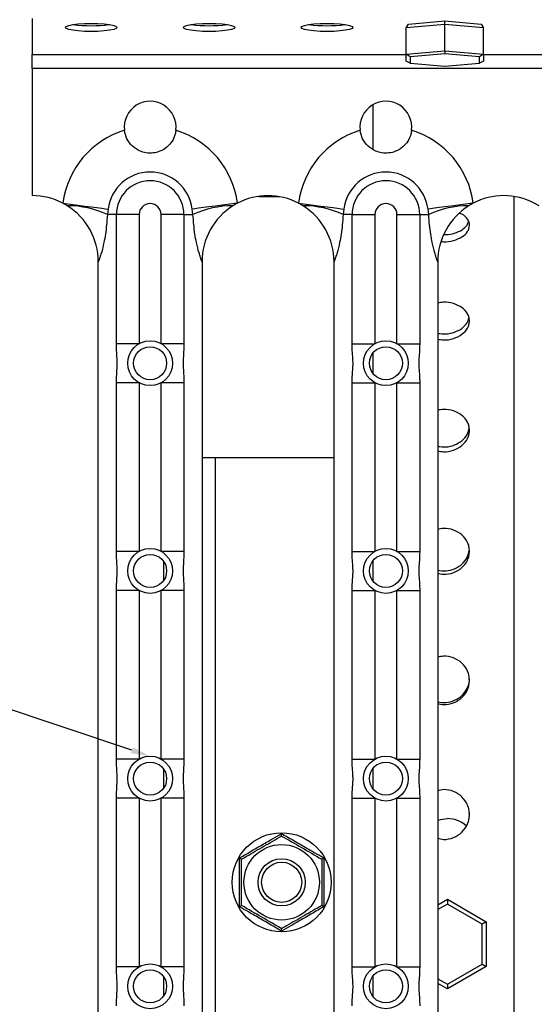
# Model space of a CAD drawing. Units: millimetres. Extents: x 617 to 3587, y 471 to 2571.
# Drawn here: x 1339 to 1448, y 922 to 1130 of the extents above; entities that cross this region are included whole.
import ezdxf
from ezdxf import colors
from ezdxf.entities.mleader import LeaderData, LeaderLine
from ezdxf.math import Vec2, Vec3

# ---------------------------------------------------------------- set-up
doc = ezdxf.new("R2010")
doc.units = ezdxf.units.MM
for name, color, linetype, lineweight in [('CWL PODKLAD', 8, 'Continuous', 9), ('CWL_CIENKA', 3, 'Continuous', 13), ('CWL_SREDNIA', 30, 'Continuous', 30), ('NAPISY', 7, 'Continuous', 15)]:
    doc.layers.add(name, color=color, linetype=linetype, lineweight=lineweight)
doc.styles.get("Standard").update_dxf_attribs({"font": 'Arial.ttf'})

msp = doc.modelspace()

# ---------------------------------------------------------------- linework, layer by layer
at = {"color": 7, "linetype": 'Continuous', "lineweight": 25}
for p, q in [((1341.68, 1130.71), (1341.68, 1123.09)), ((1341.68, 1120.13), (1341.68, 1123.09)), ((1792.8, 1120.13), (1341.68, 1120.13)), ((1341.68, 1120.13), (1341.68, 1093.19)), ((1389.82, 1092.97), (1389.82, 1093.07)), ((1394.19, 1092.97), (1389.82, 1092.97)), ((1357.74, 1090.36), (1357.6, 1089.19)), ((1359.51, 1089.19), (1357.6, 1089.19)), ((1359.51, 1061.83), (1359.51, 1089.19)), ((1364.34, 1089.19), (1359.51, 1089.19)), ((1364.34, 1089.19), (1364.34, 1061.83)), ((1369.02, 1061.83), (1369.02, 1089.19)), ((1373.85, 1089.19), (1369.02, 1089.19)), ((1373.85, 1089.19), (1373.85, 1061.83)), ((1373.85, 1089.19), (1375.76, 1089.19)), ((1375.76, 1089.19), (1375.62, 1090.36)), ((1407.74, 1090.36), (1407.6, 1089.19)), ((1409.51, 1089.19), (1407.6, 1089.19)), ((1409.51, 1061.83), (1409.51, 1089.19)), ((1409.51, 1089.19), (1414.34, 1089.19)), ((1414.34, 1089.19), (1414.34, 1061.83)), ((1419.02, 1061.83), (1419.02, 1089.19)), ((1419.02, 1089.19), (1423.85, 1089.19)), ((1423.85, 1089.19), (1423.85, 1061.83)), ((1423.85, 1089.19), (1425.76, 1089.19)), ((1425.76, 1089.19), (1425.62, 1090.36)), ((1355.68, 816.19), (1355.68, 1079.19)), ((1377.68, 1079.19), (1377.68, 816.19)), ((1405.68, 816.19), (1405.68, 1079.19)), ((1427.68, 1079.19), (1427.68, 816.19)), ((1364.34, 1061.83), (1359.51, 1061.83)), ((1373.85, 1061.83), (1369.02, 1061.83)), ((1409.51, 1061.83), (1414.34, 1061.83)), ((1419.02, 1061.83), (1423.85, 1061.83)), ((1359.51, 1017.83), (1359.51, 1053.56)), ((1364.34, 1053.56), (1359.51, 1053.56)), ((1364.34, 1053.56), (1364.34, 1017.83)), ((1369.02, 1017.83), (1369.02, 1053.56)), ((1373.85, 1053.56), (1369.02, 1053.56)), ((1373.85, 1053.56), (1373.85, 1017.83)), ((1409.51, 1017.83), (1409.51, 1053.56)), ((1409.51, 1053.56), (1414.34, 1053.56)), ((1414.34, 1053.56), (1414.34, 1017.83)), ((1419.02, 1017.83), (1419.02, 1053.56)), ((1419.02, 1053.56), (1423.85, 1053.56)), ((1423.85, 1053.56), (1423.85, 1017.83)), ((1364.34, 1017.83), (1359.51, 1017.83)), ((1373.85, 1017.83), (1369.02, 1017.83)), ((1409.51, 1017.83), (1414.34, 1017.83)), ((1419.02, 1017.83), (1423.85, 1017.83)), ((1369.57, 1011.72), (1369.57, 1015.67)), ((1359.51, 973.83), (1359.51, 1009.56)), ((1364.34, 1009.56), (1359.51, 1009.56)), ((1364.34, 1009.56), (1364.34, 973.83)), ((1369.02, 973.83), (1369.02, 1009.56)), ((1373.85, 1009.56), (1369.02, 1009.56)), ((1373.85, 1009.56), (1373.85, 973.83)), ((1409.51, 973.83), (1409.51, 1009.56)), ((1409.51, 1009.56), (1414.34, 1009.56)), ((1414.34, 1009.56), (1414.34, 973.83)), ((1419.02, 973.83), (1419.02, 1009.56)), ((1419.02, 1009.56), (1423.85, 1009.56)), ((1423.85, 1009.56), (1423.85, 973.83)), ((1364.34, 973.83), (1359.51, 973.83)), ((1373.85, 973.83), (1369.02, 973.83)), ((1409.51, 973.83), (1414.34, 973.83)), ((1419.02, 973.83), (1423.85, 973.83)), ((1369.57, 967.72), (1369.57, 971.67)), ((1359.51, 929.83), (1359.51, 965.56)), ((1364.34, 965.56), (1359.51, 965.56)), ((1364.34, 965.56), (1364.34, 929.83)), ((1369.02, 929.83), (1369.02, 965.56)), ((1373.85, 965.56), (1369.02, 965.56)), ((1373.85, 965.56), (1373.85, 929.83)), ((1409.51, 929.83), (1409.51, 965.56)), ((1409.51, 965.56), (1414.34, 965.56)), ((1414.34, 965.56), (1414.34, 929.83)), ((1419.02, 929.83), (1419.02, 965.56)), ((1419.02, 965.56), (1423.85, 965.56)), ((1423.85, 965.56), (1423.85, 929.83)), ((1364.34, 929.83), (1359.51, 929.83)), ((1373.85, 929.83), (1369.02, 929.83)), ((1409.51, 929.83), (1414.34, 929.83)), ((1419.02, 929.83), (1423.85, 929.83)), ((1369.57, 923.72), (1369.57, 927.67))]:
    msp.add_line(p, q, dxfattribs=at)
at = {"color": 8, "linetype": 'Continuous', "lineweight": 25}
for p, q in [((1341.68, 1123.09), (1420.96, 1123.09)), ((1437.41, 1123.09), (1792.8, 1123.09))]:
    msp.add_line(p, q, dxfattribs=at)
at = {"color": 7, "linetype": 'Continuous', "lineweight": 25, "flags": 128}
for points in [[(1354.18, 1129.69), (1355.61, 1129.66), (1356.93, 1129.58), (1358.07, 1129.44), (1358.95, 1129.26), (1359.5, 1129.06), (1359.68, 1128.83), (1359.5, 1128.61), (1358.95, 1128.4), (1358.07, 1128.22), (1356.93, 1128.09), (1355.61, 1128), (1354.18, 1127.97), (1352.76, 1128), (1351.43, 1128.09), (1350.29, 1128.22), (1349.42, 1128.4), (1348.87, 1128.61), (1348.68, 1128.83), (1348.87, 1129.06), (1349.42, 1129.26), (1350.29, 1129.44), (1351.43, 1129.58), (1352.76, 1129.66), (1354.18, 1129.69)], [(1379.18, 1129.69), (1380.61, 1129.66), (1381.93, 1129.58), (1383.07, 1129.44), (1383.95, 1129.26), (1384.5, 1129.06), (1384.68, 1128.83), (1384.5, 1128.61), (1383.95, 1128.4), (1383.07, 1128.22), (1381.93, 1128.09), (1380.61, 1128), (1379.18, 1127.97), (1377.76, 1128), (1376.43, 1128.09), (1375.29, 1128.22), (1374.42, 1128.4), (1373.87, 1128.61), (1373.68, 1128.83), (1373.87, 1129.06), (1374.42, 1129.26), (1375.29, 1129.44), (1376.43, 1129.58), (1377.76, 1129.66), (1379.18, 1129.69)], [(1404.18, 1129.69), (1405.61, 1129.66), (1406.93, 1129.58), (1408.07, 1129.44), (1408.95, 1129.26), (1409.5, 1129.06), (1409.68, 1128.83), (1409.5, 1128.61), (1408.95, 1128.4), (1408.07, 1128.22), (1406.93, 1128.09), (1405.61, 1128), (1404.18, 1127.97), (1402.76, 1128), (1401.43, 1128.09), (1400.29, 1128.22), (1399.42, 1128.4), (1398.87, 1128.61), (1398.68, 1128.83), (1398.87, 1129.06), (1399.42, 1129.26), (1400.29, 1129.44), (1401.43, 1129.58), (1402.76, 1129.66), (1404.18, 1129.69)], [(1348.17, 1091.6), (1349.78, 1091.39), (1351.35, 1091.19), (1352.84, 1090.99), (1354.2, 1090.82), (1355.4, 1090.66), (1356.41, 1090.53), (1357.2, 1090.43), (1357.74, 1090.36)], [(1385.2, 1091.6), (1383.59, 1091.39), (1382.01, 1091.19), (1380.53, 1090.99), (1379.16, 1090.82), (1377.96, 1090.66), (1376.96, 1090.53), (1376.17, 1090.43), (1375.62, 1090.36)], [(1398.17, 1091.6), (1399.78, 1091.39), (1401.35, 1091.19), (1402.84, 1090.99), (1404.2, 1090.82), (1405.4, 1090.66), (1406.41, 1090.53), (1407.2, 1090.43), (1407.74, 1090.36)], [(1435.2, 1091.6), (1433.59, 1091.39), (1432.01, 1091.19), (1430.53, 1090.99), (1429.16, 1090.82), (1427.96, 1090.66), (1426.96, 1090.53), (1426.17, 1090.43), (1425.62, 1090.36)]]:
    msp.add_lwpolyline(points, dxfattribs=at)
at = {"color": 7, "linetype": 'Continuous', "lineweight": 25}
for centre, radius in [((1366.68, 1057.69), 4.75), ((1416.68, 1057.69), 4.75), ((1366.68, 1057.69), 3.5), ((1416.68, 1057.69), 3.5), ((1366.68, 1013.69), 4.75), ((1416.68, 1013.69), 4.75), ((1366.68, 1013.69), 3.5), ((1416.68, 1013.69), 3.5), ((1366.68, 969.69), 4.75), ((1416.68, 969.69), 4.75), ((1366.68, 969.69), 3.5), ((1416.68, 969.69), 3.5), ((1366.68, 925.69), 4.75), ((1416.68, 925.69), 4.75), ((1366.68, 925.69), 3.5), ((1416.68, 925.69), 3.5)]:
    msp.add_circle(centre, radius, dxfattribs=at)
for centre, radius, start, end in [((1354.18, 1157.99), 28.8, 262.3542, 277.6458), ((1379.18, 1157.99), 28.8, 262.3542, 277.6458), ((1404.18, 1157.99), 28.8, 262.3542, 277.6458), ((1366.68, 1107.69), 5.5, 353.2811, 186.7189), ((1416.68, 1107.69), 5.5, 353.2811, 186.7189), ((1366.68, 1089.19), 18.67, 107.0086, 172.5889), ((1366.68, 1089.19), 18.67, 7.4111, 72.9914), ((1416.68, 1089.19), 18.67, 107.0086, 172.5889), ((1416.68, 1089.19), 18.67, 7.4111, 72.9914), ((1366.68, 1089.19), 9.01, 7.4111, 172.5889), ((1416.68, 1089.19), 9.01, 7.4111, 172.5889), ((1366.68, 1089.19), 7.17, 0, 180), ((1416.68, 1089.19), 7.17, 0, 180), ((1341.68, 1079.19), 14, 62.4158, 90), ((1391.68, 1079.19), 14, 62.4158, 117.5842), ((1441.68, 1079.19), 14, 62.4158, 117.5842), ((1341.68, 1079.19), 14, 57.9494, 62.4158), ((1349.06, 1070.55), 20.51, 65.3684, 89.8409), ((1341.68, 1079.19), 14, 0, 57.9494), ((1366.68, 1089.19), 2.34, 0, 180), ((1384.31, 1070.55), 20.51, 90.1591, 114.6316), ((1391.68, 1079.19), 14, 122.0506, 180), ((1391.68, 1079.19), 14, 117.5842, 122.0506), ((1391.68, 1079.19), 14, 57.9494, 62.4158), ((1399.06, 1070.55), 20.51, 65.3684, 89.8409), ((1391.68, 1079.19), 14, 0, 57.9494), ((1416.68, 1089.19), 2.34, 0, 180), ((1434.31, 1070.55), 20.51, 90.1591, 114.6316), ((1441.68, 1079.19), 14, 122.0506, 180), ((1441.68, 1079.19), 14, 117.5842, 122.0506), ((1441.68, 1079.19), 14, 57.9494, 62.4158)]:
    msp.add_arc(centre, radius, start, end, dxfattribs=at)
for points, knots in [([(1372.15, 1107.05), (1372.1, 1106.77), (1371.97, 1105.96), (1371.38, 1104.69), (1370.28, 1103.42), (1368.91, 1102.57), (1367.33, 1102.16), (1365.83, 1102.2), (1364.3, 1102.65), (1362.86, 1103.59), (1361.68, 1105.14), (1361.3, 1106.42), (1361.22, 1107.04), (1361.22, 1107.05)], [0, 0, 0, 0, 0.050891, 0.151327, 0.253454, 0.369352, 0.461643, 0.554564, 0.636523, 0.760683, 0.885527, 0.998232, 1, 1, 1, 1]), ([(1422.15, 1107.05), (1422.1, 1106.77), (1421.97, 1105.96), (1421.38, 1104.69), (1420.28, 1103.42), (1418.91, 1102.57), (1417.33, 1102.16), (1415.83, 1102.2), (1414.3, 1102.65), (1412.86, 1103.59), (1411.68, 1105.14), (1411.3, 1106.42), (1411.22, 1107.04), (1411.22, 1107.05)], [0, 0, 0, 0, 0.050891, 0.151327, 0.253454, 0.369352, 0.461643, 0.554564, 0.636523, 0.760683, 0.885527, 0.998232, 1, 1, 1, 1]), ([(1357.6, 1089.19), (1357.55, 1088.45), (1357.46, 1087.01), (1357.2, 1085.03), (1356.84, 1083.01), (1356.43, 1081.39), (1356.07, 1080.26), (1355.85, 1079.64), (1355.74, 1079.35), (1355.68, 1079.2), (1355.68, 1079.19)], [0, 0, 0, 0, 0.180462, 0.349025, 0.51769, 0.754884, 0.876369, 0.937373, 0.998435, 1, 1, 1, 1]), ([(1377.68, 1079.19), (1377.68, 1079.2), (1377.62, 1079.35), (1377.51, 1079.64), (1377.3, 1080.26), (1376.94, 1081.39), (1376.53, 1083.01), (1376.17, 1085.03), (1375.91, 1087.01), (1375.81, 1088.45), (1375.76, 1089.19)], [0, 0, 0, 0, 0.001565, 0.062627, 0.123631, 0.245116, 0.48231, 0.650975, 0.819538, 1, 1, 1, 1]), ([(1407.6, 1089.19), (1407.55, 1088.45), (1407.46, 1087.01), (1407.2, 1085.03), (1406.84, 1083.01), (1406.43, 1081.39), (1406.07, 1080.26), (1405.85, 1079.64), (1405.74, 1079.35), (1405.68, 1079.2), (1405.68, 1079.19)], [0, 0, 0, 0, 0.180462, 0.349025, 0.51769, 0.754884, 0.876369, 0.937373, 0.998435, 1, 1, 1, 1]), ([(1427.68, 1079.19), (1427.68, 1079.2), (1427.62, 1079.35), (1427.51, 1079.64), (1427.3, 1080.26), (1426.94, 1081.39), (1426.53, 1083.01), (1426.17, 1085.03), (1425.91, 1087.01), (1425.81, 1088.45), (1425.76, 1089.19)], [0, 0, 0, 0, 0.001565, 0.062627, 0.123631, 0.245116, 0.48231, 0.650975, 0.819538, 1, 1, 1, 1]), ([(1359.51, 1053.56), (1359.54, 1054.36), (1359.57, 1055.65), (1359.75, 1057.46), (1359.64, 1059.13), (1359.53, 1060.56), (1359.52, 1061.49), (1359.51, 1061.83)], [0, 0, 0, 0, 0.288021, 0.462717, 0.671263, 0.878584, 1, 1, 1, 1]), ([(1373.85, 1061.83), (1373.83, 1061.02), (1373.79, 1059.74), (1373.62, 1057.93), (1373.72, 1056.26), (1373.84, 1054.83), (1373.85, 1053.9), (1373.85, 1053.56)], [0, 0, 0, 0, 0.288021, 0.462717, 0.671263, 0.878585, 1, 1, 1, 1]), ([(1409.51, 1053.56), (1409.54, 1054.36), (1409.57, 1055.65), (1409.75, 1057.46), (1409.64, 1059.13), (1409.53, 1060.56), (1409.52, 1061.49), (1409.51, 1061.83)], [0, 0, 0, 0, 0.288021, 0.462717, 0.671263, 0.878584, 1, 1, 1, 1]), ([(1423.85, 1061.83), (1423.83, 1061.02), (1423.79, 1059.74), (1423.62, 1057.93), (1423.72, 1056.26), (1423.84, 1054.83), (1423.85, 1053.9), (1423.85, 1053.56)], [0, 0, 0, 0, 0.288021, 0.462717, 0.671263, 0.878585, 1, 1, 1, 1]), ([(1359.51, 1009.56), (1359.54, 1010.36), (1359.57, 1011.65), (1359.75, 1013.46), (1359.64, 1015.13), (1359.53, 1016.56), (1359.52, 1017.49), (1359.51, 1017.83)], [0, 0, 0, 0, 0.288021, 0.462716, 0.671263, 0.878584, 1, 1, 1, 1]), ([(1373.85, 1017.83), (1373.83, 1017.02), (1373.79, 1015.74), (1373.62, 1013.93), (1373.72, 1012.26), (1373.84, 1010.83), (1373.85, 1009.9), (1373.85, 1009.56)], [0, 0, 0, 0, 0.288021, 0.462717, 0.671263, 0.878585, 1, 1, 1, 1]), ([(1409.51, 1009.56), (1409.54, 1010.36), (1409.57, 1011.65), (1409.75, 1013.46), (1409.64, 1015.13), (1409.53, 1016.56), (1409.52, 1017.49), (1409.51, 1017.83)], [0, 0, 0, 0, 0.288021, 0.462716, 0.671263, 0.878584, 1, 1, 1, 1]), ([(1423.85, 1017.83), (1423.83, 1017.02), (1423.79, 1015.74), (1423.62, 1013.93), (1423.72, 1012.26), (1423.84, 1010.83), (1423.85, 1009.9), (1423.85, 1009.56)], [0, 0, 0, 0, 0.288021, 0.462717, 0.671263, 0.878585, 1, 1, 1, 1]), ([(1359.51, 965.56), (1359.54, 966.36), (1359.57, 967.65), (1359.75, 969.46), (1359.64, 971.13), (1359.53, 972.56), (1359.52, 973.49), (1359.51, 973.83)], [0, 0, 0, 0, 0.288021, 0.462717, 0.671263, 0.878585, 1, 1, 1, 1]), ([(1373.85, 973.83), (1373.83, 973.02), (1373.79, 971.74), (1373.62, 969.93), (1373.72, 968.26), (1373.84, 966.83), (1373.85, 965.9), (1373.85, 965.56)], [0, 0, 0, 0, 0.288021, 0.462717, 0.671263, 0.878585, 1, 1, 1, 1]), ([(1409.51, 965.56), (1409.54, 966.36), (1409.57, 967.65), (1409.75, 969.46), (1409.64, 971.13), (1409.53, 972.56), (1409.52, 973.49), (1409.51, 973.83)], [0, 0, 0, 0, 0.288021, 0.462717, 0.671263, 0.878585, 1, 1, 1, 1]), ([(1423.85, 973.83), (1423.83, 973.02), (1423.79, 971.74), (1423.62, 969.93), (1423.72, 968.26), (1423.84, 966.83), (1423.85, 965.9), (1423.85, 965.56)], [0, 0, 0, 0, 0.288021, 0.462717, 0.671263, 0.878585, 1, 1, 1, 1]), ([(1359.51, 921.56), (1359.54, 922.36), (1359.57, 923.65), (1359.75, 925.46), (1359.64, 927.13), (1359.53, 928.56), (1359.52, 929.49), (1359.51, 929.83)], [0, 0, 0, 0, 0.288021, 0.462717, 0.671263, 0.878585, 1, 1, 1, 1]), ([(1373.85, 929.83), (1373.83, 929.02), (1373.79, 927.74), (1373.62, 925.93), (1373.72, 924.26), (1373.84, 922.83), (1373.85, 921.9), (1373.85, 921.56)], [0, 0, 0, 0, 0.288021, 0.462717, 0.671263, 0.878585, 1, 1, 1, 1]), ([(1409.51, 921.56), (1409.54, 922.36), (1409.57, 923.65), (1409.75, 925.46), (1409.64, 927.13), (1409.53, 928.56), (1409.52, 929.49), (1409.51, 929.83)], [0, 0, 0, 0, 0.288021, 0.462717, 0.671263, 0.878585, 1, 1, 1, 1]), ([(1423.85, 929.83), (1423.83, 929.02), (1423.79, 927.74), (1423.62, 925.93), (1423.72, 924.26), (1423.84, 922.83), (1423.85, 921.9), (1423.85, 921.56)], [0, 0, 0, 0, 0.288021, 0.462717, 0.671263, 0.878585, 1, 1, 1, 1])]:
    msp.add_open_spline(points, degree=3, knots=knots, dxfattribs=at)
at = {"layer": 'CWL PODKLAD', "linetype": 'Continuous', "lineweight": 25}
for p, q in [((1377.68, 1037.72), (1380.57, 1037.72)), ((1380.57, 857.72), (1380.57, 1037.72)), ((1380.57, 1037.72), (1405.68, 1037.72))]:
    msp.add_line(p, q, dxfattribs=at)
at = {"layer": 'CWL PODKLAD', "linetype": 'Continuous', "lineweight": 25, "flags": 128}
msp.add_lwpolyline([(1427.68, 960.86), (1428.23, 961.03), (1429.72, 961.22)], dxfattribs=at)
at = {"layer": 'CWL PODKLAD', "linetype": 'Continuous', "lineweight": 25}
msp.add_arc((1429.72, 955.22), 6, 48.5363, 90, dxfattribs=at)
at = {"layer": 'CWL_CIENKA', "linetype": 'Continuous', "lineweight": 25}
for p, q in [((1413.92, 1112.45), (1413.92, 1103.18)), ((1443.92, 802.37), (1443.92, 1093.01)), ((1413.92, 1059.83), (1413.92, 1055.55)), ((1413.92, 1015.83), (1413.92, 1011.55)), ((1413.92, 971.83), (1413.92, 967.55)), ((1434.38, 961.79), (1434.35, 962.25)), ((1413.92, 927.83), (1413.92, 923.55))]:
    msp.add_line(p, q, dxfattribs=at)
for points, knots in [([(1434.42, 1086.89), (1434.4, 1087.12), (1434.36, 1087.56), (1433.91, 1088.4), (1433.27, 1089.11), (1432.53, 1089.38), (1432.39, 1089.44)], [0, 0, 0, 0, 0.222734, 0.446167, 0.895028, 1, 1, 1, 1]), ([(1428.48, 1083.49), (1428.62, 1083.47), (1429.47, 1083.34), (1431.07, 1083.64), (1432.89, 1084.38), (1433.92, 1085.36), (1434.35, 1086.22), (1434.39, 1086.67), (1434.42, 1086.89)], [0, 0, 0, 0, 0.0502593, 0.2917969, 0.5307779, 0.7660951, 0.883231, 1, 1, 1, 1]), ([(1429.03, 1084.96), (1429.17, 1084.95), (1429.94, 1084.9), (1431.32, 1085.23), (1432.88, 1085.91), (1433.92, 1086.82), (1434.14, 1087.46), (1434.23, 1087.72)], [0, 0, 0, 0, 0.058981, 0.317033, 0.580208, 0.834327, 1, 1, 1, 1]), ([(1434.42, 1066.67), (1434.39, 1066.93), (1434.35, 1067.45), (1433.92, 1068.45), (1432.89, 1069.56), (1431.07, 1070.4), (1429.2, 1070.72), (1428.09, 1070.52), (1427.68, 1070.44)], [0, 0, 0, 0, 0.107021, 0.214377, 0.430049, 0.649077, 0.87045, 1, 1, 1, 1]), ([(1427.68, 1064.01), (1428.27, 1063.94), (1429.49, 1063.8), (1431.32, 1064.22), (1432.89, 1065.04), (1433.97, 1066.16), (1434.21, 1067.01), (1434.32, 1067.39)], [0, 0, 0, 0, 0.199059, 0.408658, 0.62242, 0.828825, 1, 1, 1, 1]), ([(1427.68, 1062.8), (1428.09, 1062.72), (1429.2, 1062.5), (1431.07, 1062.85), (1432.89, 1063.73), (1433.92, 1064.86), (1434.35, 1065.88), (1434.39, 1066.4), (1434.42, 1066.67)], [0, 0, 0, 0, 0.12955, 0.350923, 0.569952, 0.785624, 0.89298, 1, 1, 1, 1]), ([(1434.42, 1043.46), (1434.39, 1043.76), (1434.35, 1044.35), (1433.92, 1045.47), (1432.89, 1046.72), (1431.07, 1047.67), (1429.2, 1048.04), (1428.09, 1047.81), (1427.68, 1047.72)], [0, 0, 0, 0, 0.107021, 0.214377, 0.430048, 0.649077, 0.87045, 1, 1, 1, 1]), ([(1427.68, 1040.07), (1428.27, 1040), (1429.49, 1039.85), (1431.32, 1040.31), (1432.89, 1041.23), (1434, 1042.52), (1434.24, 1043.5), (1434.35, 1043.97)], [0, 0, 0, 0, 0.196079, 0.402541, 0.613103, 0.816419, 1, 1, 1, 1]), ([(1427.68, 1039.14), (1428.09, 1039.05), (1429.2, 1038.8), (1431.07, 1039.19), (1432.89, 1040.17), (1433.92, 1041.44), (1434.35, 1042.58), (1434.39, 1043.17), (1434.42, 1043.46)], [0, 0, 0, 0, 0.12955, 0.350923, 0.569952, 0.785624, 0.892979, 1, 1, 1, 1]), ([(1434.42, 1017.87), (1434.39, 1018.19), (1434.35, 1018.83), (1433.92, 1020.05), (1432.89, 1021.41), (1431.07, 1022.44), (1429.2, 1022.85), (1428.09, 1022.59), (1427.68, 1022.5)], [0, 0, 0, 0, 0.10702, 0.214378, 0.430048, 0.649077, 0.87045, 1, 1, 1, 1]), ([(1427.68, 1013.83), (1428.27, 1013.75), (1429.49, 1013.59), (1431.32, 1014.09), (1432.89, 1015.08), (1434.01, 1016.5), (1434.26, 1017.6), (1434.38, 1018.14)], [0, 0, 0, 0, 0.193701, 0.397659, 0.605667, 0.806517, 1, 1, 1, 1]), ([(1427.68, 1013.18), (1428.09, 1013.09), (1429.2, 1012.83), (1431.07, 1013.24), (1432.89, 1014.3), (1433.92, 1015.68), (1434.35, 1016.91), (1434.39, 1017.55), (1434.42, 1017.87)], [0, 0, 0, 0, 0.12955, 0.350923, 0.569952, 0.785623, 0.89298, 1, 1, 1, 1]), ([(1434.42, 990.52), (1434.39, 990.85), (1434.35, 991.53), (1433.92, 992.82), (1432.89, 994.25), (1431.07, 995.35), (1429.2, 995.77), (1428.09, 995.5), (1427.68, 995.4)], [0, 0, 0, 0, 0.107021, 0.214377, 0.430049, 0.649077, 0.87045, 1, 1, 1, 1]), ([(1427.68, 985.93), (1428.28, 985.85), (1429.49, 985.68), (1431.32, 986.2), (1432.91, 987.24), (1433.96, 988.74), (1434.45, 990.07), (1434.37, 990.81), (1434.35, 990.98)], [0, 0, 0, 0, 0.183086, 0.375866, 0.572475, 0.762317, 0.946651, 1, 1, 1, 1]), ([(1427.68, 985.59), (1428.09, 985.49), (1429.2, 985.22), (1431.07, 985.65), (1432.89, 986.76), (1433.92, 988.21), (1434.35, 989.51), (1434.39, 990.18), (1434.42, 990.52)], [0, 0, 0, 0, 0.12955, 0.350923, 0.569952, 0.785624, 0.89298, 1, 1, 1, 1]), ([(1434.42, 962.09), (1434.39, 962.44), (1434.35, 963.13), (1433.92, 964.45), (1432.89, 965.93), (1431.07, 967.06), (1429.2, 967.5), (1428.09, 967.22), (1427.68, 967.12)], [0, 0, 0, 0, 0.107021, 0.214377, 0.430048, 0.649077, 0.870449, 1, 1, 1, 1]), ([(1427.68, 957.06), (1428.09, 956.95), (1429.2, 956.67), (1431.07, 957.12), (1432.89, 958.25), (1433.92, 959.73), (1434.35, 961.06), (1434.39, 961.75), (1434.42, 962.09)], [0, 0, 0, 0, 0.12955, 0.350923, 0.569952, 0.785623, 0.89298, 1, 1, 1, 1])]:
    msp.add_open_spline(points, degree=3, knots=knots, dxfattribs=at)
at = {"layer": 'CWL_SREDNIA', "linetype": 'Continuous', "lineweight": 25}
for p, q in [((1420.96, 1128.72), (1421.46, 1129.53)), ((1429.18, 1129.46), (1420.96, 1128.72)), ((1420.96, 1123.16), (1420.96, 1128.72)), ((1421.46, 1129.53), (1429.18, 1130.23)), ((1429.18, 1129.46), (1429.18, 1130.23)), ((1429.18, 1130.23), (1436.91, 1129.53)), ((1429.18, 1123.9), (1429.18, 1129.46)), ((1437.41, 1128.72), (1429.18, 1129.46)), ((1436.91, 1129.53), (1437.41, 1128.72)), ((1437.41, 1123.16), (1437.41, 1128.72)), ((1420.96, 1123.16), (1429.18, 1123.9)), ((1421.82, 1122.58), (1420.96, 1123.16)), ((1420.96, 1121.67), (1420.96, 1123.16)), ((1429.18, 1123.25), (1421.82, 1122.58)), ((1421.82, 1122.58), (1421.82, 1121.25)), ((1429.18, 1123.9), (1429.18, 1123.25)), ((1429.18, 1123.9), (1437.41, 1123.16)), ((1436.54, 1122.58), (1429.18, 1123.25)), ((1437.41, 1123.16), (1436.54, 1122.58)), ((1436.54, 1121.25), (1436.54, 1122.58)), ((1437.41, 1123.16), (1437.41, 1121.67)), ((1421.82, 1121.25), (1420.96, 1121.67)), ((1421.82, 1121.25), (1429.18, 1120.59)), ((1429.18, 1120.59), (1436.54, 1121.25)), ((1437.41, 1121.67), (1436.54, 1121.25)), ((1427.68, 942.94), (1429.72, 944.12)), ((1429.72, 943.12), (1427.68, 941.94)), ((1429.72, 944.12), (1429.72, 943.12)), ((1429.72, 944.12), (1437.94, 939.37)), ((1437.08, 938.87), (1429.72, 943.12)), ((1437.94, 939.37), (1437.08, 938.87)), ((1437.08, 930.37), (1437.08, 938.87)), ((1437.94, 939.37), (1437.94, 929.87)), ((1429.72, 926.12), (1437.08, 930.37)), ((1437.08, 930.37), (1437.94, 929.87)), ((1437.94, 929.87), (1429.72, 925.12)), ((1427.68, 927.29), (1429.72, 926.12)), ((1429.72, 925.12), (1427.68, 926.29)), ((1429.72, 926.12), (1429.72, 925.12))]:
    msp.add_line(p, q, dxfattribs=at)
for radius in [10.5, 8, 5, 4.25]:
    msp.add_circle((1394.57, 947.72), radius, dxfattribs=at)
for points, knots in [([(1385.61, 952.89), (1387.11, 953.75), (1389.46, 955.09), (1392.45, 956.83), (1393.93, 957.7), (1394.57, 958.07)], [0, 0, 0, 0, 0.500701, 0.785047, 1, 1, 1, 1]), ([(1386.07, 952.62), (1386.42, 952.83), (1388, 953.74), (1390.85, 955.38), (1393.32, 956.81), (1394.57, 957.53)], [0, 0, 0, 0, 0.124512, 0.558822, 1, 1, 1, 1]), ([(1394.57, 957.53), (1394.57, 957.54), (1394.57, 957.55), (1394.57, 957.66), (1394.57, 957.81), (1394.57, 957.96), (1394.57, 958.05), (1394.57, 958.07), (1394.57, 958.07)], [0, 0, 0, 0, 0.2191, 0.43741, 0.676301, 0.949952, 0.99411, 1, 1, 1, 1]), ([(1394.57, 958.07), (1396.06, 957.2), (1398.39, 955.83), (1401.4, 954.11), (1402.89, 953.26), (1403.54, 952.89)], [0, 0, 0, 0, 0.4998605, 0.7847666, 1, 1, 1, 1]), ([(1394.57, 957.53), (1395.97, 956.72), (1398.81, 955.09), (1401.64, 953.45), (1403.07, 952.62)], [0, 0, 0, 0, 0.495216, 1, 1, 1, 1]), ([(1385.61, 952.89), (1385.61, 952.89), (1385.62, 952.89), (1385.7, 952.84), (1385.83, 952.77), (1385.96, 952.69), (1386.05, 952.63), (1386.07, 952.63), (1386.07, 952.62)], [0, 0, 0, 0, 0.0058939, 0.0500519, 0.3237035, 0.5625916, 0.7809008, 1, 1, 1, 1]), ([(1385.61, 942.54), (1385.62, 944.26), (1385.63, 946.97), (1385.62, 950.44), (1385.61, 952.15), (1385.61, 952.89)], [0, 0, 0, 0, 0.499861, 0.784767, 1, 1, 1, 1]), ([(1386.07, 942.81), (1386.07, 944.43), (1386.07, 947.7), (1386.07, 950.97), (1386.07, 952.62)], [0, 0, 0, 0, 0.495216, 1, 1, 1, 1]), ([(1403.07, 952.62), (1403.08, 952.63), (1403.09, 952.63), (1403.18, 952.69), (1403.31, 952.77), (1403.44, 952.84), (1403.52, 952.89), (1403.54, 952.89), (1403.54, 952.89)], [0, 0, 0, 0, 0.2190995, 0.4374089, 0.6763027, 0.9499481, 0.9941131, 1, 1, 1, 1]), ([(1403.07, 952.62), (1403.07, 951), (1403.07, 947.73), (1403.07, 944.46), (1403.07, 942.81)], [0, 0, 0, 0, 0.495216, 1, 1, 1, 1]), ([(1403.54, 952.89), (1403.53, 951.17), (1403.51, 948.46), (1403.52, 945), (1403.53, 943.28), (1403.54, 942.54)], [0, 0, 0, 0, 0.4998607, 0.7847667, 1, 1, 1, 1]), ([(1385.61, 942.54), (1385.61, 942.54), (1385.62, 942.55), (1385.7, 942.59), (1385.83, 942.67), (1385.96, 942.75), (1386.05, 942.8), (1386.07, 942.81), (1386.07, 942.81)], [0, 0, 0, 0, 0.005894, 0.050052, 0.323704, 0.562592, 0.780901, 1, 1, 1, 1]), ([(1394.57, 937.36), (1393.08, 938.24), (1390.75, 939.6), (1387.74, 941.33), (1386.25, 942.17), (1385.61, 942.54)], [0, 0, 0, 0, 0.49986, 0.784767, 1, 1, 1, 1]), ([(1394.57, 937.9), (1393.17, 938.71), (1390.34, 940.35), (1387.5, 941.98), (1386.07, 942.81)], [0, 0, 0, 0, 0.495216, 1, 1, 1, 1]), ([(1403.07, 942.81), (1401.84, 942.1), (1399.37, 940.67), (1396.52, 939.02), (1394.92, 938.1), (1394.57, 937.9)], [0, 0, 0, 0, 0.434517, 0.875488, 1, 1, 1, 1]), ([(1403.54, 942.54), (1402.04, 941.69), (1399.69, 940.35), (1396.69, 938.61), (1395.21, 937.74), (1394.57, 937.36)], [0, 0, 0, 0, 0.499021, 0.784489, 1, 1, 1, 1]), ([(1403.07, 942.81), (1403.08, 942.81), (1403.09, 942.8), (1403.18, 942.75), (1403.31, 942.67), (1403.44, 942.59), (1403.52, 942.55), (1403.54, 942.54), (1403.54, 942.54)], [0, 0, 0, 0, 0.2191, 0.437409, 0.676303, 0.949948, 0.994113, 1, 1, 1, 1]), ([(1394.57, 937.36), (1394.57, 937.37), (1394.57, 937.38), (1394.57, 937.47), (1394.57, 937.62), (1394.57, 937.78), (1394.57, 937.88), (1394.57, 937.89), (1394.57, 937.9)], [0, 0, 0, 0, 0.00589, 0.050049, 0.323699, 0.56259, 0.7809, 1, 1, 1, 1])]:
    msp.add_open_spline(points, degree=3, knots=knots, dxfattribs=at)

# ---------------------------------------------------------------- leaders
at = {"layer": 'NAPISY', "ltscale": 30}
ml = msp.add_multileader_mtext('Standard', dxfattribs=at)
ml.set_content('', color=256)
ml.set_leader_properties()
ml.build(insert=Vec2(0, 0))
ml.multileader.update_dxf_attribs({"text_right_attachment_type": 6, "dogleg_length": 0.36})
ctx = ml.context
ctx.base_point, ctx.plane_origin = Vec3(895.75, 1110.27), Vec3(696.73, 965.19)
ctx.right_attachment, ctx.text_align_type = 6, 2
notes = []
notes.append((ctx, [(1, (1, 1, 0), (964.77, 1108.27), (-1, 0), 65.02, [(0, [(1366.62, 974.44)], 0, [])])]))
ctx.mtext.insert, ctx.mtext.alignment, ctx.mtext.flow_direction = Vec3(897.75, 1112.27), 3, 5
for ctx, leaders in notes:
    for number, flags, end, landing, length, lines in leaders:
        leader = LeaderData()
        leader.index, (leader.has_last_leader_line, leader.has_dogleg_vector, leader.attachment_direction) = number, flags
        leader.last_leader_point, leader.dogleg_vector, leader.dogleg_length = Vec3(end), Vec3(landing), length
        for number, points, colour, breaks in lines:
            line = LeaderLine()
            line.index, line.vertices, line.color, line.breaks = number, Vec3.list(points), colors.encode_raw_color(colour), breaks
            leader.lines.append(line)
        ctx.leaders.append(leader)

doc.saveas('drawing.dxf')
